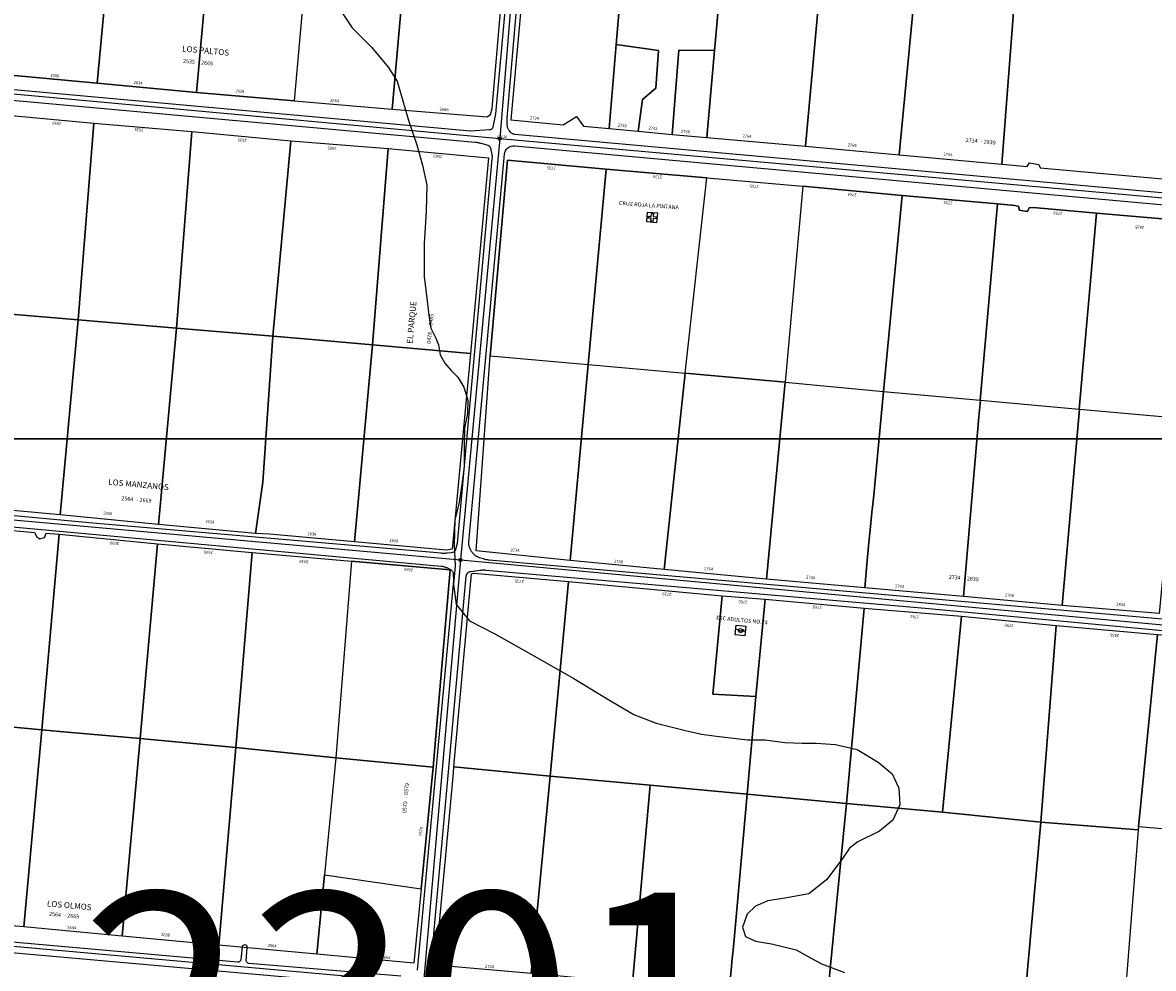
# Model space of a CAD drawing. Extents: x 344355 to 351700, y 6277000 to 6288032.
# Drawn here: x 348326 to 348899, y 6278532 to 6279011 of the extents above; entities that cross this region are included whole.
import ezdxf

# ---------------------------------------------------------------- set-up
doc = ezdxf.new("R2010")
doc.units = 0
doc.header["$MEASUREMENT"] = 0
doc.layers.get('0').update_dxf_attribs({"linetype": 'CONTINUOUS'})
for name, color, linetype in [('1010', 7, 'CONTINUOUS'), ('1400', 7, 'CONTINUOUS'), ('1500', 7, 'CONTINUOUS'), ('2000', 7, 'CONTINUOUS'), ('2510', 7, 'CONTINUOUS'), ('LIMITE_PREDIAL', 7, 'CONTINUOUS')]:
    doc.layers.add(name, color=color, linetype=linetype)

msp = doc.modelspace()

# ---------------------------------------------------------------- linework, layer by layer
at = {"color": 3}
for points in [[(348100, 6278800), (349000, 6278800), (349000, 6279400), (348100, 6279400), (348100, 6278800)], [(348100, 6278200), (349000, 6278200), (349000, 6278800), (348100, 6278800), (348100, 6278200)]]:
    msp.add_lwpolyline(points, dxfattribs=at)
at = {"color": 10}
for points in [[(348585.46, 6279166.59), (348567.77, 6278952.19)], [(348053.84, 6278999.33), (348567.77, 6278952.19)], [(348567.77, 6278952.19), (348547.86, 6278738.63)], [(348567.77, 6278952.19), (349079.92, 6278906.41)], [(348035.3, 6278784.49), (348547.86, 6278738.63)], [(348547.86, 6278738.63), (348529.06, 6278524.29)], [(348547.86, 6278738.63), (349059.43, 6278691.45)], [(348016.27, 6278570.17), (348529.06, 6278524.29)]]:
    msp.add_lwpolyline(points, dxfattribs=at)
at = {"color": 1}
for points in [[(348475.15, 6279035.06), (348492.96, 6279008.33), (348502.96, 6278998.41), (348511.18, 6278988.47), (348515.73, 6278981.27), (348519, 6278970.12), (348521.91, 6278960.39), (348525.71, 6278949.11), (348528.63, 6278938.71), (348530.87, 6278928.54), (348530.48, 6278915.47), (348529.42, 6278899.08), (348529.48, 6278882.26), (348530.84, 6278871.41), (348531.76, 6278862.78), (348532.91, 6278856.09), (348535.31, 6278851.08), (348536.68, 6278847.74), (348537.59, 6278842.65), (348540.04, 6278838.45), (348543.15, 6278834.7), (348546.58, 6278831.27), (348549.6, 6278826.31), (348551.62, 6278819.67), (348551.42, 6278812.81), (348549.89, 6278805.5), (348549.7, 6278796.64), (348549.74, 6278785.79), (348548.66, 6278776.93), (348547.14, 6278766.96), (348544.95, 6278758.99), (348544.77, 6278746.37), (348545.25, 6278735.74), (348544.4, 6278726.22), (348545.63, 6278716.03), (348552.44, 6278707.71), (348565.3, 6278701.27), (348578.84, 6278693.57), (348605.38, 6278678.56), (348622.33, 6278668.25), (348635.87, 6278660.33), (348647.18, 6278655.94), (348662.03, 6278652.23), (348670.22, 6278650.31), (348677.79, 6278649.31), (348693.5, 6278647.46), (348702.35, 6278647.49), (348712.33, 6278646.2), (348721.19, 6278645.79), (348728.27, 6278645.81), (348738.02, 6278645.18), (348749.1, 6278642.56), (348759.75, 6278636.17), (348766.86, 6278630.22), (348770.21, 6278622.93), (348770.68, 6278614.51), (348767.16, 6278606.74), (348760.35, 6278601.19), (348749.48, 6278595.84), (348745.28, 6278592.51), (348741.32, 6278586.74), (348733.6, 6278576.53), (348724.54, 6278569.41), (348712.37, 6278567.16), (348703.74, 6278565.8), (348697.52, 6278563.11), (348693.35, 6278559.12), (348690.93, 6278552.47), (348692.5, 6278547.83), (348697.6, 6278545.41), (348705.58, 6278544.11), (348718.21, 6278541.05), (348723.98, 6278537.75), (348731.08, 6278534.01), (348742.62, 6278529.62)], [(348642.42, 6278909.97), (348642.79, 6278914.93), (348647.75, 6278914.56), (348647.38, 6278909.6), (348642.42, 6278909.97)], [(348644.62, 6278912.8), (348644.74, 6278914.28), (348645.73, 6278914.21), (348645.62, 6278912.72), (348647.1, 6278912.61), (348647.03, 6278911.62), (348645.54, 6278911.73), (348645.43, 6278910.25), (348644.44, 6278910.32), (348644.55, 6278911.81), (348643.06, 6278911.92), (348643.14, 6278912.91), (348644.62, 6278912.8)]]:
    msp.add_lwpolyline(points, dxfattribs=at)
at = {"color": 4}
for points in [[(348687.17, 6278700.62), (348687.65, 6278705.54), (348692.57, 6278705.07), (348692.1, 6278700.15), (348687.17, 6278700.62)], [(348688.15, 6278703.37), (348690, 6278703.87), (348691.65, 6278703.02), (348689.87, 6278702.5), (348688.14, 6278703.36)], [(348689.08, 6278702.89), (348688.74, 6278702.43)], [(348690.72, 6278702.75), (348690.85, 6278702.23)], [(348691.65, 6278703.02), (348691.45, 6278702.37)], [(348691.65, 6278703.02), (348691.48, 6278702.37)], [(348691.65, 6278703.02), (348691.5, 6278702.36)], [(348691.65, 6278703.02), (348691.56, 6278702.36)], [(348691.65, 6278703.02), (348691.58, 6278702.36)], [(348691.65, 6278703.02), (348691.61, 6278702.35)], [(348691.65, 6278703.02), (348691.66, 6278702.35)]]:
    msp.add_lwpolyline(points, dxfattribs=at)
msp.add_arc((348690, 6278704.39), 2.33, 237.18447, 291.40444, dxfattribs=at)
at = {"layer": '1400', "color": 2}
for points in [[(348563.9, 6278967.5), (348572.1, 6279061.7)], [(348582.4, 6279060.75), (348573.5, 6278961.75), (348599.9, 6278959.15), (348606.7, 6278963.35), (348610.3, 6278958.45), (348623.3, 6278957.35), (348638.1, 6278956.05), (348655.3, 6278954.35), (348672.8, 6278952.85), (348722.9, 6278948.45), (348770.4, 6278944.05), (348822.4, 6278939.25), (348835.4, 6278938.15), (348836.5, 6278939.95), (348841.3, 6278939.05), (348841.9, 6278937.45), (348971.7, 6278925.75)], [(348069.6, 6279056.9), (348065.3, 6279007.8), (348164.6, 6278998.2), (348214.5, 6278993.6), (348264.5, 6278989.2), (348314.1, 6278984.8), (348363.7, 6278980.3), (348414, 6278975.6), (348463.5, 6278971.3), (348513.3, 6278967.1), (348561.5, 6278963.3), (348563.2, 6278964.5), (348563.9, 6278967.5)], [(348312.7, 6278964.65), (348362, 6278960.05), (348411.7, 6278955.75), (348461.8, 6278951.15), (348511.3, 6278947.15), (348562.1, 6278942.45), (348553, 6278843.25), (348543.7, 6278744.15), (348540.8, 6278743.55), (348494.2, 6278747.85), (348451, 6278751.75), (348443.9, 6278752.05), (348394.7, 6278756.65), (348344.8, 6278761.45), (348294.8, 6278766.05)], [(348902.3, 6278711.45), (348853.1, 6278715.55), (348803, 6278720.15), (348753, 6278724.45), (348703.1, 6278728.85), (348651.2, 6278733.85), (348603.5, 6278738.45), (348555.9, 6278743.35), (348563, 6278842.15), (348571.8, 6278941.25), (348621.8, 6278936.75), (348672.8, 6278932.35), (348721.5, 6278928.05), (348772, 6278923.45), (348820.3, 6278919.15), (348829.1, 6278918.35), (348831.1, 6278917.85), (348831.2, 6278915.95), (348835.5, 6278915.35), (348836.4, 6278917.15), (348838.4, 6278917.35), (348870.4, 6278914.45), (348919.8, 6278910.25)], [(348294.2, 6278755.9), (348331.9, 6278752.5), (348333.1, 6278750.3), (348334.6, 6278749.3), (348336.9, 6278750), (348337.7, 6278752.3), (348344.3, 6278751.7), (348394.2, 6278746.8), (348442.3, 6278742.5), (348492.7, 6278738.1), (348542.7, 6278733.6), (348534, 6278633.6), (348528, 6278572)], [(348932.85, 6278497.4), (348883.75, 6278501.4), (348833.35, 6278506.6), (348733.85, 6278515.5), (348684.15, 6278520), (348635.15, 6278524.3), (348583.75, 6278529.1), (348535.15, 6278533.2), (348541.25, 6278598), (348544.35, 6278630.5), (348544.55, 6278633.8), (348553.45, 6278731.6), (348554.75, 6278732), (348602.65, 6278727.8), (348680.55, 6278720.5), (348702.45, 6278718.7), (348752.65, 6278714.2), (348801.95, 6278710.1), (348850.05, 6278705.4), (348901.45, 6278700.8)], [(348528, 6278572), (348524.3, 6278534.3), (348475, 6278538.8), (348425.4, 6278543.4), (348376.3, 6278548), (348326.4, 6278552.6), (348276.1, 6278556.8)]]:
    msp.add_lwpolyline(points, dxfattribs=at)
at = {"layer": '1500', "color": 10}
for centre in [(348567.76, 6278952.19), (348547.85, 6278738.63)]:
    msp.add_circle(centre, 0.759, dxfattribs=at)
at = {"layer": '2000', "color": 1}
for points in [[(349068.61, 6278909.93), (348575.39, 6278954.37), (348575.05, 6278954.42), (348574.7, 6278954.5), (348574.37, 6278954.62), (348574.06, 6278954.78), (348573.76, 6278954.97), (348573.49, 6278955.19), (348573.24, 6278955.44), (348573.01, 6278955.71), (348572.59, 6278956.29), (348572.38, 6278956.59), (348572.2, 6278956.91), (348572.04, 6278957.24), (348571.91, 6278957.57), (348571.8, 6278957.92), (348571.72, 6278958.28), (348571.67, 6278958.64), (348571.64, 6278959), (348571.5, 6278962.6), (348588.77, 6279162.71)], [(348583.64, 6279161.74), (348565.7, 6278964.8), (348564.27, 6278958.04), (348564.18, 6278957.75), (348564.05, 6278957.49), (348563.88, 6278957.25), (348563.67, 6278957.04), (348563.44, 6278956.86), (348563.17, 6278956.73), (348562.89, 6278956.64), (348562.6, 6278956.6), (348552.9, 6278956)], [(348552.9, 6278956), (348065.19, 6279000.07)], [(348068.79, 6278994.46), (348555.41, 6278950.44), (348555.78, 6278950.4), (348556.15, 6278950.35), (348556.52, 6278950.29), (348556.89, 6278950.23), (348557.25, 6278950.15), (348557.62, 6278950.07), (348557.98, 6278949.98), (348558.34, 6278949.87), (348561.72, 6278948.88), (348561.97, 6278948.78), (348562.2, 6278948.66), (348562.42, 6278948.51), (348562.61, 6278948.33), (348562.78, 6278948.12), (348562.92, 6278947.9), (348563.02, 6278947.65), (348563.1, 6278947.4), (348563.67, 6278944.86), (348563.75, 6278944.5), (348563.81, 6278944.13), (348563.85, 6278943.76), (348563.88, 6278943.39), (348563.9, 6278943.02), (348563.9, 6278942.65), (348563.89, 6278942.28), (348563.86, 6278941.91), (348546.2, 6278747), (348545.4, 6278744), (348545.29, 6278743.67), (348545.12, 6278743.37), (348544.92, 6278743.09), (348544.67, 6278742.84), (348544.39, 6278742.64), (348544.08, 6278742.48), (348543.76, 6278742.36), (348543.41, 6278742.3), (348541.09, 6278742.06), (348540.72, 6278742.02), (348540.35, 6278742), (348539.97, 6278741.98), (348539.6, 6278741.97), (348539.23, 6278741.97), (348538.85, 6278741.98), (348538.48, 6278742), (348538.11, 6278742.03), (348361.4, 6278757.3)], [(349052.71, 6278695.63), (348562.49, 6278738.57), (348562.12, 6278738.61), (348561.75, 6278738.65), (348561.38, 6278738.71), (348561.02, 6278738.78), (348560.65, 6278738.85), (348560.29, 6278738.94), (348559.92, 6278739.03), (348559.57, 6278739.14), (348557.53, 6278739.76), (348557.18, 6278739.88), (348556.84, 6278740.02), (348556.51, 6278740.17), (348556.18, 6278740.35), (348555.87, 6278740.54), (348555.57, 6278740.75), (348555.28, 6278740.98), (348555, 6278741.22), (348554.6, 6278741.58), (348554.34, 6278741.84), (348554.09, 6278742.11), (348553.85, 6278742.4), (348553.63, 6278742.69), (348553.43, 6278743), (348553.24, 6278743.32), (348553.07, 6278743.65), (348552.92, 6278743.98), (348552.58, 6278744.82), (348552.45, 6278745.16), (348552.34, 6278745.51), (348552.25, 6278745.87), (348552.18, 6278746.23), (348552.14, 6278746.59), (348552.11, 6278746.96), (348552.11, 6278747.33), (348552.14, 6278747.69), (348570.22, 6278944.29), (348570.39, 6278945.2), (348570.75, 6278946.07), (348571.26, 6278946.85), (348571.92, 6278947.52), (348572.69, 6278948.04), (348573.55, 6278948.4), (348574.47, 6278948.59), (348575.4, 6278948.6), (349068.71, 6278903.74)], [(348045.74, 6278780.66), (348538.06, 6278735.54), (348538.42, 6278735.49), (348538.79, 6278735.44), (348539.15, 6278735.36), (348539.51, 6278735.27), (348539.87, 6278735.16), (348540.22, 6278735.04), (348540.56, 6278734.9), (348540.9, 6278734.75), (348542.85, 6278733.8), (348543.12, 6278733.65), (348543.36, 6278733.46), (348543.58, 6278733.25), (348543.76, 6278733), (348543.92, 6278732.74), (348544.03, 6278732.45), (348544.11, 6278732.16), (348544.15, 6278731.85), (348544.35, 6278728.2), (348525.92, 6278530.73)], [(348361.4, 6278757.3), (348258, 6278766.9)], [(348533.24, 6278531.38), (348533.22, 6278531.75), (348533.15, 6278535.95), (348550.79, 6278730.4), (348550.87, 6278730.86), (348551.03, 6278731.29), (348551.25, 6278731.69), (348551.54, 6278732.04), (348551.89, 6278732.34), (348552.28, 6278732.58), (348552.7, 6278732.75), (348553.15, 6278732.85), (348557.96, 6278733.46), (348558.33, 6278733.5), (348558.71, 6278733.54), (348559.08, 6278733.56), (348559.45, 6278733.57), (348559.83, 6278733.57), (348560.2, 6278733.57), (348560.57, 6278733.55), (348560.94, 6278733.52), (348783.65, 6278714.25), (349051.55, 6278689.05)], [(348517.56, 6278527.72), (348440.64, 6278534.08), (348440.36, 6278534.13), (348440.08, 6278534.24), (348439.83, 6278534.4), (348439.62, 6278534.6), (348439.45, 6278534.84), (348439.34, 6278535.11), (348439.27, 6278535.4), (348439.27, 6278535.7), (348439.76, 6278542.05), (348439.7, 6278542.57), (348439.45, 6278543.03), (348439.04, 6278543.35), (348438.55, 6278543.5), (348438.03, 6278543.45), (348437.57, 6278543.2), (348437.24, 6278542.8), (348437.08, 6278542.3), (348436.41, 6278536.09), (348436.35, 6278535.8), (348436.24, 6278535.53), (348436.07, 6278535.28), (348435.86, 6278535.07), (348435.62, 6278534.91), (348435.34, 6278534.79), (348435.05, 6278534.74), (348434.76, 6278534.73), (348191.04, 6278556.36)], [(348192.29, 6278551.07), (348516.51, 6278522.33)]]:
    msp.add_lwpolyline(points, dxfattribs=at)
at = {"layer": 'LIMITE_PREDIAL', "color": 4}
for points in [[(348363.7, 6278980.3), (348314.1, 6278984.8), (348322.9, 6279084.1), (348373, 6279079.6), (348363.7, 6278980.3)], [(348414, 6278975.6), (348363.7, 6278980.3), (348373, 6279079.6), (348422.9, 6279075), (348414, 6278975.6)], [(348463.5, 6278971.3), (348414, 6278975.6), (348422.9, 6279075), (348472.4, 6279070.3), (348463.5, 6278971.3)], [(348463.5, 6278971.3), (348513.3, 6278967.1), (348522.1, 6279066.2), (348472.4, 6279070.3), (348463.5, 6278971.3)], [(348513.3, 6278967.1), (348561.5, 6278963.3), (348563.2, 6278964.5), (348563.9, 6278967.5), (348572.1, 6279061.7), (348522.1, 6279066.2), (348513.3, 6278967.1)], [(348582.4, 6279060.75), (348573.5, 6278961.75), (348599.9, 6278959.15), (348606.7, 6278963.35), (348610.3, 6278958.45), (348623.3, 6278957.35), (348626.9, 6278999.95), (348631.6, 6279055.95), (348582.4, 6279060.75)], [(348638.1, 6278956.05), (348655.3, 6278954.35), (348658.7, 6278997.05), (348676.8, 6278996.95), (348681.7, 6279051.35), (348644.5, 6279054.85), (348631.6, 6279055.95), (348626.9, 6278999.95), (348648.3, 6278996.85), (348647, 6278977.75), (348640.2, 6278972.05), (348638.1, 6278956.05)], [(348672.8, 6278952.85), (348722.9, 6278948.45), (348731.8, 6279046.75), (348681.7, 6279051.35), (348676.8, 6278996.95), (348672.8, 6278952.85)], [(348722.9, 6278948.45), (348770.4, 6278944.05), (348779.8, 6279042.95), (348731.8, 6279046.75), (348722.9, 6278948.45)], [(348770.4, 6278944.05), (348822.4, 6278939.25), (348830.1, 6279038.55), (348779.8, 6279042.95), (348770.4, 6278944.05)], [(348822.4, 6278939.25), (348835.4, 6278938.15), (348836.5, 6278939.95), (348841.3, 6278939.05), (348841.9, 6278937.45), (348971.7, 6278925.75), (348976, 6278974.85), (348980.4, 6279024.75), (348980.5, 6279025.75), (348964.3, 6279026.95), (348946.7, 6279028.45), (348941.5, 6279028.95), (348930.3, 6279029.85), (348879.6, 6279034.15), (348830.1, 6279038.55), (348822.4, 6278939.25)], [(348623.3, 6278957.35), (348638.1, 6278956.05), (348640.2, 6278972.05), (348647, 6278977.75), (348648.3, 6278996.85), (348626.9, 6278999.95), (348623.3, 6278957.35)], [(348655.3, 6278954.35), (348672.8, 6278952.85), (348676.8, 6278996.95), (348658.7, 6278997.05), (348655.3, 6278954.35)], [(348312.7, 6278964.65), (348362, 6278960.05), (348354, 6278860.35), (348303.7, 6278864.65), (348312.7, 6278964.65)], [(348362, 6278960.05), (348411.7, 6278955.75), (348403.9, 6278856.05), (348354, 6278860.35), (348362, 6278960.05)], [(348411.7, 6278955.75), (348461.8, 6278951.15), (348452.8, 6278852.05), (348403.9, 6278856.05), (348411.7, 6278955.75)], [(348461.8, 6278951.15), (348511.3, 6278947.15), (348503.3, 6278847.65), (348468.7, 6278850.65), (348452.8, 6278852.05), (348461.8, 6278951.15)], [(348562.1, 6278942.45), (348553, 6278843.25), (348503.3, 6278847.65), (348511.3, 6278947.15), (348562.1, 6278942.45)], [(348621.8, 6278936.75), (348571.8, 6278941.25), (348563, 6278842.15), (348612.6, 6278837.75), (348621.8, 6278936.75)], [(348672.8, 6278932.35), (348621.8, 6278936.75), (348612.6, 6278837.75), (348661.9, 6278833.35), (348672.8, 6278932.35)], [(348672.8, 6278932.35), (348721.5, 6278928.05), (348712.5, 6278828.75), (348661.9, 6278833.35), (348672.8, 6278932.35)], [(348772, 6278923.45), (348721.5, 6278928.05), (348712.5, 6278828.75), (348762.4, 6278824.05), (348772, 6278923.45)], [(348820.3, 6278919.15), (348772, 6278923.45), (348762.4, 6278824.05), (348811.5, 6278819.65), (348820.3, 6278919.15)], [(348870.4, 6278914.45), (348838.4, 6278917.35), (348836.4, 6278917.15), (348835.5, 6278915.35), (348831.2, 6278915.95), (348831.1, 6278917.85), (348829.1, 6278918.35), (348820.3, 6278919.15), (348811.5, 6278819.65), (348811.6, 6278819.65), (348861.7, 6278815.15), (348870.4, 6278914.45)], [(348919.8, 6278910.25), (348870.4, 6278914.45), (348861.7, 6278815.15), (348861.8, 6278815.15), (348911.3, 6278810.65), (348919.8, 6278910.25)], [(348294.8, 6278766.05), (348303.7, 6278864.65), (348354, 6278860.35), (348344.8, 6278761.45), (348294.8, 6278766.05)], [(348344.8, 6278761.45), (348354, 6278860.35), (348403.9, 6278856.05), (348394.7, 6278756.65), (348344.8, 6278761.45)], [(348394.7, 6278756.65), (348403.9, 6278856.05), (348452.8, 6278852.05), (348447.7, 6278778.05), (348443.9, 6278752.05), (348394.7, 6278756.65)], [(348443.9, 6278752.05), (348447.7, 6278778.05), (348452.8, 6278852.05), (348468.7, 6278850.65), (348503.3, 6278847.65), (348494.2, 6278747.85), (348451, 6278751.75), (348443.9, 6278752.05)], [(348494.2, 6278747.85), (348503.3, 6278847.65), (348553, 6278843.25), (348543.7, 6278744.15), (348540.8, 6278743.55), (348494.2, 6278747.85)], [(348555.9, 6278743.35), (348563, 6278842.15), (348612.6, 6278837.75), (348603.5, 6278738.45), (348555.9, 6278743.35)], [(348603.5, 6278738.45), (348612.6, 6278837.75), (348661.9, 6278833.35), (348651.2, 6278733.85), (348603.5, 6278738.45)], [(348651.2, 6278733.85), (348661.9, 6278833.35), (348712.5, 6278828.75), (348703.1, 6278728.85), (348651.2, 6278733.85)], [(348703.1, 6278728.85), (348712.5, 6278828.75), (348762.4, 6278824.05), (348757.5, 6278771.45), (348757, 6278766.95), (348756.6, 6278762.65), (348755.5, 6278752.25), (348755.2, 6278749.15), (348754.2, 6278738.45), (348753, 6278724.45), (348703.1, 6278728.85)], [(348753, 6278724.45), (348754.2, 6278738.45), (348755.2, 6278749.15), (348755.5, 6278752.25), (348756.6, 6278762.65), (348757, 6278766.95), (348757.5, 6278771.45), (348762.4, 6278824.05), (348811.5, 6278819.65), (348811.6, 6278819.65), (348810.8, 6278811.25), (348803, 6278720.15), (348753, 6278724.45)], [(348803, 6278720.15), (348810.8, 6278811.25), (348811.6, 6278819.65), (348861.7, 6278815.15), (348861.8, 6278815.15), (348853.1, 6278715.55), (348803, 6278720.15)], [(348853.1, 6278715.55), (348861.8, 6278815.15), (348911.3, 6278810.65), (348911.8, 6278810.75), (348902.3, 6278711.45), (348853.1, 6278715.55)], [(348294.2, 6278755.9), (348331.9, 6278752.5), (348333.1, 6278750.3), (348334.6, 6278749.3), (348336.9, 6278750), (348337.7, 6278752.3), (348344.3, 6278751.7), (348335.6, 6278652.6), (348285.2, 6278657.2), (348290.5, 6278714.2), (348291.3, 6278724.4), (348291.6, 6278726.5), (348293.7, 6278749.2), (348294.2, 6278755.9)], [(348394.2, 6278746.8), (348385.5, 6278648.1), (348344.7, 6278651.7), (348335.6, 6278652.6), (348344.3, 6278751.7), (348394.2, 6278746.8)], [(348442.3, 6278742.5), (348433.9, 6278643.6), (348385.5, 6278648.1), (348394.2, 6278746.8), (348442.3, 6278742.5)], [(348492.7, 6278738.1), (348484.7, 6278638.4), (348433.9, 6278643.6), (348442.3, 6278742.5), (348492.7, 6278738.1)], [(348492.7, 6278738.1), (348484.7, 6278638.4), (348534, 6278633.6), (348542.7, 6278733.6), (348492.7, 6278738.1)], [(348602.65, 6278727.8), (348593.45, 6278629.1), (348544.55, 6278633.8), (348553.45, 6278731.6), (348554.75, 6278732), (348602.65, 6278727.8)], [(348680.55, 6278720.5), (348675.95, 6278670.7), (348697.75, 6278669.4), (348693.35, 6278620), (348644.15, 6278624.5), (348593.45, 6278629.1), (348602.65, 6278727.8), (348680.55, 6278720.5)], [(348702.45, 6278718.7), (348697.75, 6278669.4), (348675.95, 6278670.7), (348680.55, 6278720.5), (348702.45, 6278718.7)], [(348752.65, 6278714.2), (348743.75, 6278615.2), (348693.35, 6278620), (348697.75, 6278669.4), (348702.45, 6278718.7), (348752.65, 6278714.2)], [(348801.95, 6278710.1), (348792.35, 6278610.8), (348743.75, 6278615.2), (348752.65, 6278714.2), (348801.95, 6278710.1)], [(348850.05, 6278705.4), (348842.25, 6278605.8), (348792.35, 6278610.8), (348801.95, 6278710.1), (348850.05, 6278705.4)], [(348901.45, 6278700.8), (348891.85, 6278603.3), (348891.65, 6278601.8), (348842.25, 6278605.8), (348850.05, 6278705.4), (348901.45, 6278700.8)], [(348952.75, 6278696.5), (348947.55, 6278647.2), (348943.55, 6278599), (348891.85, 6278603.3), (348901.45, 6278700.8), (348952.75, 6278696.5)], [(348276.1, 6278556.8), (348285.2, 6278657.2), (348335.6, 6278652.6), (348326.4, 6278552.6), (348276.1, 6278556.8)], [(348326.4, 6278552.6), (348335.6, 6278652.6), (348344.7, 6278651.7), (348385.5, 6278648.1), (348376.3, 6278548), (348326.4, 6278552.6)], [(348376.3, 6278548), (348385.5, 6278648.1), (348433.9, 6278643.6), (348425.4, 6278543.4), (348376.3, 6278548)], [(348425.4, 6278543.4), (348433.9, 6278643.6), (348484.7, 6278638.4), (348479, 6278579), (348475, 6278538.8), (348425.4, 6278543.4)], [(348534, 6278633.6), (348484.7, 6278638.4), (348479, 6278579), (348528, 6278572), (348534, 6278633.6)], [(348535.15, 6278533.2), (348541.25, 6278598), (348544.35, 6278630.5), (348544.55, 6278633.8), (348593.45, 6278629.1), (348583.75, 6278529.1), (348535.15, 6278533.2)], [(348583.75, 6278529.1), (348593.45, 6278629.1), (348644.15, 6278624.5), (348635.15, 6278524.3), (348583.75, 6278529.1)], [(348635.15, 6278524.3), (348644.15, 6278624.5), (348693.35, 6278620), (348686.35, 6278542.6), (348685.45, 6278535), (348685.35, 6278532.5), (348684.15, 6278520), (348635.15, 6278524.3)], [(348684.15, 6278520), (348685.35, 6278532.5), (348685.45, 6278535), (348686.35, 6278542.6), (348693.35, 6278620), (348743.75, 6278615.2), (348736.95, 6278546.9), (348735.65, 6278533.1), (348733.85, 6278515.5), (348684.15, 6278520)], [(348733.85, 6278515.5), (348735.65, 6278533.1), (348736.95, 6278546.9), (348743.75, 6278615.2), (348792.35, 6278610.8), (348842.25, 6278605.8), (348833.35, 6278506.6), (348733.85, 6278515.5)], [(348833.35, 6278506.6), (348842.25, 6278605.8), (348891.65, 6278601.8), (348883.75, 6278501.4), (348833.35, 6278506.6)], [(348932.85, 6278497.4), (348938.05, 6278542.6), (348938.05, 6278548.1), (348938.35, 6278557.4), (348943.45, 6278597.4), (348943.55, 6278599), (348891.85, 6278603.3), (348891.65, 6278601.8), (348883.75, 6278501.4), (348932.85, 6278497.4)], [(348475, 6278538.8), (348479, 6278579), (348528, 6278572), (348524.3, 6278534.3), (348475, 6278538.8)]]:
    msp.add_lwpolyline(points, dxfattribs=at)

# ---------------------------------------------------------------- texts
at = {"color": 10}
for s, rotation, p in [('LOS PALTOS', 354.77546, (348406.64, 6278996.39)), ('EL PARQUE', 84.68316, (348523.58, 6278848.1)), ('LOS MANZANOS', 354.89005, (348369.15, 6278776.75)), ('LOS OLMOS', 354.89005, (348338.04, 6278563.08))]:
    msp.add_text(s, height=3, rotation=rotation, dxfattribs=at).set_placement(p)
at = {"color": 1}
msp.add_text('635,30', height=1.25, dxfattribs=at).set_placement((348566.39, 6278952.46))
msp.add_text('635,30', height=1.25, dxfattribs=at).set_placement((348566.39, 6278952.46))
msp.add_text('CRUZ ROJA LA PINTANA', height=2, rotation=355.74949, dxfattribs=at).set_placement((348628.27, 6278918.59))
at = {"color": 4}
msp.add_text('ESC ADULTOS NO.74', height=2, rotation=354.48898, dxfattribs=at).set_placement((348677.52, 6278708.41))
at = {"color": 3}
msp.add_text('2301', height=110, dxfattribs=at).set_placement((348355.38, 6278460))
at = {"layer": '1010', "color": 10}
for s, rotation, p in [('2535', 354.77546, (348407.09, 6278990.64)), (' - 2669', 354.77546, (348414.13, 6278989.99)), ('2734', 354.89005, (348804.02, 6278950.53)), (' - 2839', 354.89005, (348811.06, 6278949.9)), (' - 0485', 84.68316, (348533.5, 6278855.14)), ('0478', 84.68316, (348532.84, 6278848.1)), ('2564', 354.89005, (348375.84, 6278768.94)), (' - 2669', 354.89005, (348382.89, 6278768.31)), ('2734', 354.71817, (348795.45, 6278729.15)), (' - 2839', 354.71817, (348802.49, 6278728.5)), (' - 0579', 84.96964, (348521.05, 6278617.27)), ('0579', 84.96964, (348520.43, 6278610.22)), ('2564', 354.89005, (348339.16, 6278558.25)), (' - 2669', 354.89005, (348346.21, 6278557.62))]:
    msp.add_text(s, height=2, rotation=rotation, dxfattribs=at).set_placement(p)
at = {"layer": '2510', "color": 4}
for s, rotation, p in [('2598', 356.15056, (348339.88, 6278983.54)), ('2634', 356.15056, (348382.06, 6278979.88)), ('2638', 356.15056, (348433.7, 6278975.65)), ('2664', 356.15056, (348481.71, 6278970.84)), ('2668', 356.15056, (348537.27, 6278966.38)), ('2734', 354.83276, (348583.08, 6278962.07)), ('2599', 175.21049, (348345.52, 6278960.49)), ('2635', 175.21049, (348387.15, 6278957.19)), ('2738', 354.83276, (348627.65, 6278958.36)), ('2742', 354.83276, (348643.22, 6278956.85)), ('2738', 354.83276, (348659.64, 6278955.22)), ('2639', 175.21049, (348439.46, 6278951.98)), ('2764', 354.83276, (348690.9, 6278952.91)), ('2768', 354.83276, (348744.21, 6278948.35)), ('2665', 175.21049, (348485.05, 6278947.83)), ('2669', 175.21049, (348538.72, 6278943.77)), ('2794', 354.83276, (348792.83, 6278943.61)), ('2735', 175.21049, (348596.34, 6278937.86)), ('2739', 175.21049, (348650.16, 6278933.37)), ('2765', 175.21049, (348699.2, 6278928.6)), ('2769', 175.21049, (348748.84, 6278924.41)), ('2795', 175.21049, (348797.49, 6278920.25)), ('2799', 175.21049, (348853.21, 6278914.93)), ('2835', 175.21049, (348894.69, 6278907.84)), ('2598', 355.29112, (348366.71, 6278761.68)), ('2634', 355.29112, (348418.52, 6278757.42)), ('2638', 355.29112, (348470.23, 6278751.24)), ('2668', 355.29112, (348511.81, 6278747.82)), ('2599', 175.55427, (348374.72, 6278747.67)), ('2635', 175.55427, (348422.32, 6278743.03)), ('2734', 355.29112, (348573.28, 6278743.04)), ('2639', 175.55427, (348470.75, 6278738.38)), ('2738', 355.29112, (348625.71, 6278737.26)), ('2669', 175.55427, (348523.94, 6278734.26)), ('2764', 355.29112, (348671.36, 6278733.51)), ('2735', 175.55427, (348580.07, 6278728.41)), ('2768', 355.29112, (348723.15, 6278729.25)), ('2794', 355.29112, (348768.24, 6278724.73)), ('2739', 175.55427, (348654.86, 6278721.87)), ('2798', 355.29112, (348824, 6278720.14)), ('2765', 175.55427, (348693.46, 6278717.91)), ('2769', 175.55427, (348731.13, 6278715.22)), ('2834', 355.29112, (348880.43, 6278715.5)), ('2795', 175.55427, (348780.67, 6278710.44)), ('2799', 175.55427, (348828.42, 6278706.04)), ('2835', 175.55427, (348881.99, 6278701.01)), ('0579', 81.87567, (348528.25, 6278598.75)), ('2634', 355.5776, (348348.35, 6278551.74)), ('2638', 355.5776, (348395.99, 6278548.04)), ('2664', 355.5776, (348449.99, 6278542.55)), ('2668', 354.89005, (348507.79, 6278536.73)), ('2734', 354.89005, (348560.3, 6278532.04))]:
    msp.add_text(s, height=1.5, rotation=rotation, dxfattribs=at).set_placement(p)

doc.saveas('drawing.dxf')
